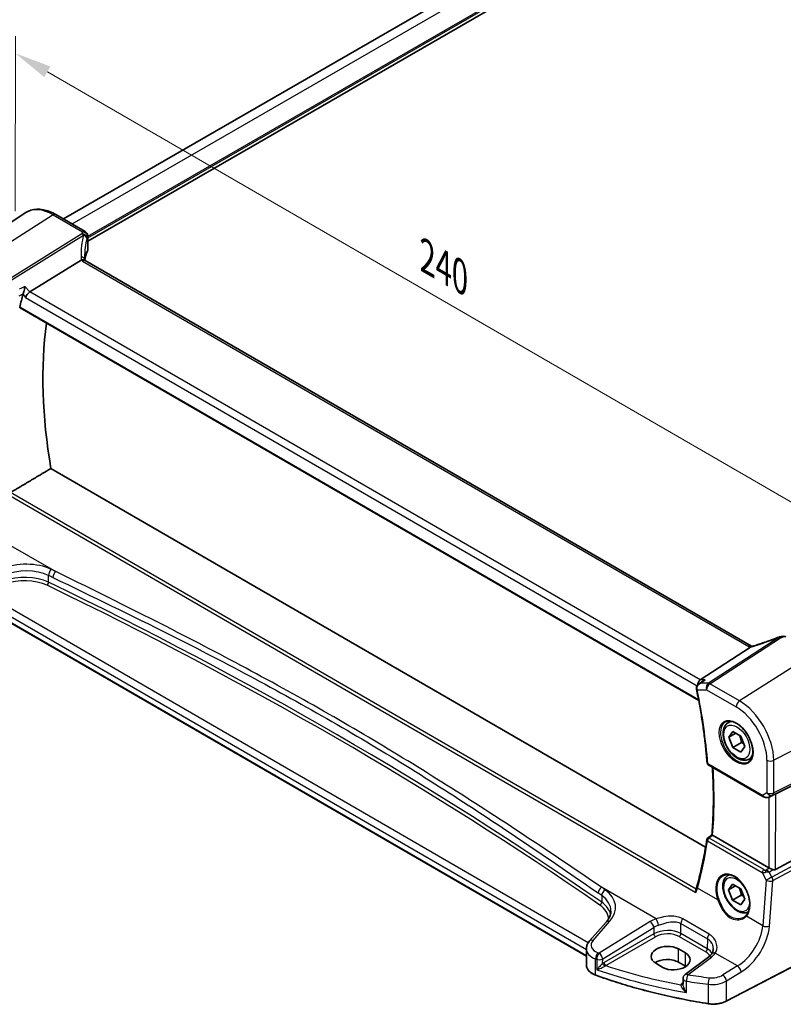
# Model space of a CAD drawing. Units: millimetres. Extents: x 0 to 7469, y 0 to 1405.
# Drawn here: x 91 to 246, y 288 to 488 of the extents above; entities that cross this region are included whole.
import ezdxf

# ---------------------------------------------------------------- set-up
doc = ezdxf.new("R2010")
doc.units = ezdxf.units.MM
for name, color, linetype, lineweight in [('Dimension (ISO)', 7, 'Continuous', 18), ('Visible (ISO)', 7, 'Continuous', 35), ('Visible Narrow (ISO)', 7, 'Continuous', 25)]:
    doc.layers.add(name, color=color, linetype=linetype, lineweight=lineweight)
doc.styles.add('Note Text (TK)', font='txt')
doc.dimstyles.new('Default - Method 1b (TK)', dxfattribs={"dimscale": 3, "dimtxt": 2.5, "dimasz": 2.5, "dimexe": 1, "dimexo": 1.5, "dimgap": 1, "dimtad": 1, "dimtoh": 1, "dimrnd": 1e-08, "dimdsep": 46, "dimtxsty": 'Note Text (TK)', "dimcen": 0.09, "dimdle": 5, "dimclrd": 100, "dimclre": 100, "dimclrt": 7, "dimadec": 1, "dimazin": 1, "dimtfac": 1, "dimtmove": 0, "dimatfit": 3, "dimfxl": 1, "dimtolj": 1, "dimlwd": -1, "dimlwe": -1, "dimarcsym": 0})

# ---------------------------------------------------------------- blocks, each defined once
blk = doc.blocks.new('*D13')
at = {"layer": 'Defpoints', "color": 0}
for p in [(278.95, 610.16), (329.95, 580.63), (82.46, 437.75)]:
    blk.add_point(p, dxfattribs=at)
at = {"layer": 'Dimension (ISO)', "color": 100}
for p, q in [((325.46, 583.23), (275.95, 611.89)), ((37.96, 471.02), (272.45, 606.41)), ((77.97, 440.35), (28.47, 469.01))]:
    blk.add_line(p, q, dxfattribs=at)
for points in [[(271.83, 607.49), (273.08, 605.33), (278.95, 610.16)], [(37.33, 472.1), (38.58, 469.94), (31.46, 467.27)]]:
    blk.add_solid(points, dxfattribs=at)
at = {"layer": 'Dimension (ISO)', "color": 7, "insert": (147.56, 541.3), "char_height": 7.5, "attachment_point": 4, "rotation": 30, "style": 'Note Text (TK)'}
blk.add_mtext('\\A1;{\\Q-29.931;\\W0.816;\\H0.817x;350}', dxfattribs=at)
blk = doc.blocks.new('*D14')
at = {"layer": 'Defpoints', "color": 0}
for p in [(90.23, 443.97), (259.91, 383.05), (259.86, 345.76)]:
    blk.add_point(p, dxfattribs=at)
at = {"layer": 'Dimension (ISO)', "color": 100}
for p, q in [((90.24, 449.17), (90.28, 484.72)), ((96.77, 477.5), (253.42, 386.81)), ((259.87, 350.96), (259.91, 386.52))]:
    blk.add_line(p, q, dxfattribs=at)
for points in [[(97.4, 478.58), (96.14, 476.42), (90.28, 481.26)], [(254.04, 387.89), (252.79, 385.73), (259.91, 383.05)]]:
    blk.add_solid(points, dxfattribs=at)
at = {"layer": 'Dimension (ISO)', "color": 7, "insert": (172.55, 440.63), "char_height": 7.5, "attachment_point": 4, "rotation": 329.9311, "style": 'Note Text (TK)'}
blk.add_mtext('\\A1;{\\Q-30.000;\\W0.817;\\H0.816x; 240}', dxfattribs=at)

msp = doc.modelspace()

# ---------------------------------------------------------------- linework, layer by layer
at = {"layer": 'Visible (ISO)'}
for p, q in [((100.0406, 447.6106), (312.9133, 570.5127)), ((104.974, 443.1105), (318.645, 566.4735)), ((78.0223, 439.3295), (92.3012, 448.8434)), ((104.4763, 445.0425), (98.5205, 448.4906)), ((104.9753, 444.1758), (104.9718, 441.2993)), ((93.2045, 432.7742), (103.6182, 439.261)), ((239.6899, 360.8247), (104.4247, 439.1372)), ((91.243, 429.5196), (229.0167, 349.7547)), ((230.4061, 319.9784), (97.5022, 396.9239)), ((206.202, 297.8651), (82.8048, 369.3066)), ((239.4876, 360.5986), (229.3284, 353.9645)), ((229.0099, 353.1251), (229.8621, 353.7319)), ((234.9724, 345.2492), (235.5533, 345.5846)), ((235.1109, 342.3073), (235.9274, 343.4689)), ((236.5251, 343.1238), (235.1109, 342.3073)), ((235.9274, 340.2029), (235.1109, 342.3073)), ((235.9274, 343.4689), (237.5604, 342.5261)), ((237.5604, 342.5261), (238.3769, 340.4217)), ((237.6951, 341.2235), (235.9274, 340.2029)), ((237.5604, 339.2601), (235.9274, 340.2029)), ((238.3769, 340.4217), (237.5604, 339.2601)), ((239.2224, 337.888), (239.8033, 338.2234)), ((230.9533, 336.7008), (242.0297, 330.288)), ((244.6333, 330.8339), (259.144, 338.031)), ((243.3866, 330.2074), (244.0172, 330.5169)), ((243.2389, 315.8051), (231.8379, 322.4058)), ((244.6147, 315.4192), (259.1263, 323.307)), ((234.9351, 314.2439), (235.2024, 314.3983)), ((235.0735, 311.302), (235.89, 312.4636)), ((236.4877, 312.1185), (235.0735, 311.302)), ((235.89, 312.4636), (237.523, 311.5208)), ((235.89, 309.1976), (235.0735, 311.302)), ((237.6578, 310.2182), (235.89, 309.1976)), ((237.523, 311.5208), (238.3395, 309.4164)), ((237.523, 308.2548), (235.89, 309.1976)), ((238.3395, 309.4164), (237.523, 308.2548)), ((210.2311, 304.7743), (206.8545, 300.9307)), ((257.9763, 300.8435), (234.5993, 288.6928)), ((206.2037, 299.3103), (206.1997, 296.0303)), ((226.2996, 298.5062), (224.8854, 299.3249)), ((220.2888, 296.3934), (221.703, 295.5746)), ((226.2963, 295.8001), (224.8821, 296.6188)), ((231.0448, 297.699), (226.235, 294.1025)), ((225.8338, 293.3028), (225.8324, 292.134))]:
    msp.add_line(p, q, dxfattribs=at)
for centre, radius, start, end in [((103.9753, 444.1771), 1, 359.930963, 59.931059), ((245.6157, 361.7241), 1, 99.340165, 111.462668), ((246.2128, 361.8278), 1, 59.931059, 100.384608), ((231.2038, 337.1335), 0.5, 184.430455, 239.931059), ((231.1524, 321.4593), 0.5, 128.198413, 171.312987), ((226.8338, 293.3016), 1, 126.786986, 179.930963)]:
    msp.add_arc(centre, radius, start, end, dxfattribs=at)
for centre, major_axis, ratio, start_param, end_param in [((124.3314, 438.5943), (19.9972, 0.6028), 0.59793655, 2.87588799, 3.04427345), ((103.9718, 441.2804), (-0.9999, -0.0301), 0.59793655, 2.87588799, 3.12285043), ((125.7942, 435.7911), (-19.5501, 11.3451), 0.78036682, 0.42419397, 0.44807785), ((160.5699, 371.0153), (-50.3718, 87.2466), 0.57735027, 0.51984979, 0.55671333), ((93.0738, 432.0773), (0.6449, 0.7792), 0.43020595, 0.91065384, 2.42909029), ((166.5803, 374.4854), (-50, 86.6025), 0.57735027, 0.64371702, 1.00069964), ((241.0313, 374.2085), (-20.006, -0.9144), 0.59494122, 1.76640746, 1.7961822), ((229.5311, 353.0745), (0.2651, 0.983), 0.68794686, 0.65644974, 1.88437198), ((243.9631, 330.4462), (1.0005, 0.534), 0.03202107, 0.8199219, 1.4587376), ((-12072.0992, 6306.5535), (16127.0629, 1265.772), 0.62599989, 5.52962401, 5.52970419), ((243.9461, 316.2848), (-0.9987, -0.0819), 0.62603745, 0.73406931, 0.80283413), ((243.9465, 316.6673), (0.6637, -1.2505), 0.59743872, 5.65030855, 6.28912425), ((222.5871, 297.8591), (-3.2488, -0.1518), 0.60753018, 3.89857454, 7.04016719), ((224.0013, 297.0404), (3.2488, 0.1518), 0.60753018, 3.89857454, 7.04016719), ((222.584, 295.292), (-3.25, 0.0039), 0.57815243, 3.92768696, 5.58051736), ((223.9982, 294.4733), (-3.25, 0.0039), 0.57815243, 3.89517915, 3.92768696)]:
    msp.add_ellipse(centre, major_axis=major_axis, ratio=ratio, start_param=start_param, end_param=end_param, dxfattribs=at)
for points, knots in [([(98.5205, 448.4906), (98.0931, 448.7381), (97.6606, 448.9478), (96.7927, 449.2837), (96.3571, 449.4099), (95.4912, 449.5694), (95.0606, 449.6027), (94.217, 449.5665), (93.804, 449.4967), (93.0168, 449.2491), (92.643, 449.0711), (92.3012, 448.8434)], [1.570796327, 1.570796327, 1.570796327, 1.570796327, 1.735567306, 1.735567306, 1.900338285, 1.900338285, 2.065109264, 2.065109264, 2.229880244, 2.229880244, 2.394651223, 2.394651223, 2.394651223, 2.394651223]), ([(104.3278, 439.2067), (104.3156, 439.2182), (104.3026, 439.2291), (104.2255, 439.2846), (104.145, 439.3141), (103.9556, 439.3379), (103.8488, 439.3316), (103.7361, 439.3078)], [-0.0846468592, -0.0846468592, -0.0846468592, -0.0846468592, -0.0762234844, -0.0762234844, -0.0382607819, -0.0382607819, 0, 0, 0, 0]), ([(104.4247, 439.1372), (104.4151, 439.1428), (104.4062, 439.1482), (104.3895, 439.1588), (104.3818, 439.164), (104.3677, 439.174), (104.3612, 439.1787), (104.3496, 439.1877), (104.3444, 439.192), (104.3352, 439.1999), (104.3312, 439.2035), (104.3278, 439.2067)], [0, 0, 0, 0, 0.045847633, 0.045847633, 0.091695265, 0.091695265, 0.137542898, 0.137542898, 0.183390531, 0.183390531, 0.229238163, 0.229238163, 0.229238163, 0.229238163]), ([(104.3832, 439.1632), (104.3763, 439.1844), (104.3704, 439.2052), (104.3594, 439.248), (104.3546, 439.2699), (104.347, 439.3121), (104.3442, 439.3323), (104.3401, 439.3709), (104.3389, 439.3893), (104.3385, 439.4067)], [-1.208887054, -1.208887054, -1.208887054, -1.208887054, -1.144165489, -1.144165489, -1.071526185, -1.071526185, -0.998886881, -0.998886881, -0.926247577, -0.926247577, -0.926247577, -0.926247577]), ([(92.2263, 433.9057), (92.2261, 433.904), (92.2259, 433.9023), (92.2089, 433.7672), (92.1861, 433.6215), (92.1309, 433.3272), (92.0988, 433.1771), (92.0307, 432.9004), (91.9958, 432.7728), (91.9287, 432.5594), (91.8978, 432.4718), (91.867, 432.3965)], [-0.00060846, -0.00060846, -0.00060846, -0.00060846, 0, 0, 0.048939808, 0.048939808, 0.095201669, 0.095201669, 0.134797611, 0.134797611, 0.166262515, 0.166262515, 0.166262515, 0.166262515]), ([(91.243, 429.5196), (91.2416, 429.5204), (91.2403, 429.5212), (91.2125, 429.5387), (91.193, 429.5663), (91.1764, 429.6361), (91.1783, 429.6776), (91.188, 429.7203)], [0.0368383646, 0.0368383646, 0.0368383646, 0.0368383646, 0.0377804884, 0.0377804884, 0.0569232534, 0.0569232534, 0.0750573334, 0.0750573334, 0.0750573334, 0.0750573334]), ([(245.2498, 362.6547), (244.9225, 362.526), (244.5934, 362.3993), (243.9324, 362.1503), (243.6005, 362.0278), (242.9348, 361.7876), (242.6009, 361.6698), (241.932, 361.4391), (241.5969, 361.3261), (240.9265, 361.1054), (240.5911, 360.9976), (240.2559, 360.8925)], [0.683616848, 0.683616848, 0.683616848, 0.683616848, 0.732142993, 0.732142993, 0.780669139, 0.780669139, 0.829195285, 0.829195285, 0.877721431, 0.877721431, 0.926247577, 0.926247577, 0.926247577, 0.926247577]), ([(239.8009, 360.77), (239.795, 360.7725), (239.7892, 360.775), (239.7717, 360.7827), (239.7603, 360.788), (239.7384, 360.7986), (239.728, 360.8038), (239.7082, 360.8143), (239.6988, 360.8196), (239.6899, 360.8247)], [-0.147977782, -0.147977782, -0.147977782, -0.147977782, -0.127648657, -0.127648657, -0.085099105, -0.085099105, -0.042549552, -0.042549552, 0, 0, 0, 0]), ([(240.2559, 360.8925), (240.2198, 360.8812), (240.1838, 360.8703), (240.1122, 360.8493), (240.0765, 360.8392), (240.0059, 360.82), (239.9709, 360.8108), (239.9017, 360.7934), (239.8676, 360.7852), (239.8003, 360.7698), (239.7672, 360.7625), (239.7347, 360.7558)], [0.926247577, 0.926247577, 0.926247577, 0.926247577, 0.989257609, 0.989257609, 1.052267641, 1.052267641, 1.115277674, 1.115277674, 1.178287706, 1.178287706, 1.241297739, 1.241297739, 1.241297739, 1.241297739]), ([(229.0099, 353.1251), (228.961, 353.0903), (228.9132, 353.0514), (228.822, 352.9644), (228.7786, 352.9163), (228.6983, 352.8092), (228.6609, 352.7494), (228.5976, 352.6165), (228.5717, 352.5438), (228.5391, 352.3839), (228.533, 352.2968), (228.5411, 352.2087)], [-0.0573885937, -0.0573885937, -0.0573885937, -0.0573885937, -0.0459108749, -0.0459108749, -0.0344331562, -0.0344331562, -0.0229554375, -0.0229554375, -0.0114777187, -0.0114777187, 0, 0, 0, 0]), ([(228.5411, 352.2087), (228.5419, 352.2004), (228.5428, 352.192), (228.5447, 352.1753), (228.5457, 352.167), (228.548, 352.1503), (228.5492, 352.1419), (228.5519, 352.1253), (228.5533, 352.117), (228.5563, 352.1003), (228.5579, 352.092), (228.5596, 352.0838)], [0, 0, 0, 0, 0.00152400709, 0.00152400709, 0.00304801418, 0.00304801418, 0.00457202128, 0.00457202128, 0.00609602837, 0.00609602837, 0.00762003546, 0.00762003546, 0.00762003546, 0.00762003546]), ([(228.5596, 352.0838), (228.7698, 351.0616), (228.9667, 350.0431), (229.3338, 348.0143), (229.5039, 347.0042), (229.8173, 344.9934), (229.9605, 343.9928), (230.2199, 342.0022), (230.3361, 341.0123), (230.5411, 339.0444), (230.6301, 338.0664), (230.7053, 337.0948)], [6.018642808, 6.018642808, 6.018642808, 6.018642808, 6.052596448, 6.052596448, 6.086550087, 6.086550087, 6.120503727, 6.120503727, 6.154457366, 6.154457366, 6.188411006, 6.188411006, 6.188411006, 6.188411006]), ([(230.3079, 353.9625), (230.306, 353.9618), (230.3041, 353.9612), (230.1757, 353.9149), (230.0539, 353.856), (229.9144, 353.768), (229.888, 353.7503), (229.8621, 353.7319)], [-0.1654814628, -0.1654814628, -0.1654814628, -0.1654814628, -0.1648777194, -0.1648777194, -0.124593016, -0.124593016, -0.1149838819, -0.1149838819, -0.1149838819, -0.1149838819]), ([(239.2224, 337.888), (238.9926, 337.7553), (238.7329, 337.6768), (238.1729, 337.6275), (237.8716, 337.6655), (237.2334, 337.8568), (236.8963, 338.0256), (236.2354, 338.4775), (235.9125, 338.765), (235.321, 339.4214), (235.0523, 339.7896), (234.592, 340.5704), (234.4, 340.9826), (234.1103, 341.8162), (234.0128, 342.2373), (233.9273, 343.0534), (233.9398, 343.4484), (234.0893, 344.1643), (234.2236, 344.4885), (234.5737, 344.9578), (234.7594, 345.1262), (234.9724, 345.2492)], [2.35619449, 2.35619449, 2.35619449, 2.35619449, 2.61880307, 2.61880307, 2.90563775, 2.90563775, 3.23346794, 3.23346794, 3.57366566, 3.57366566, 3.91120647, 3.91120647, 4.24701158, 4.24701158, 4.58425727, 4.58425727, 4.9244062, 4.9244062, 5.25437845, 5.25437845, 5.49778714, 5.49778714, 5.49778714, 5.49778714]), ([(234.4599, 345.4423), (234.7157, 345.5757), (235.0165, 345.634), (235.6644, 345.5854), (236.005, 345.4901), (236.6961, 345.1613), (237.0456, 344.9323), (237.7244, 344.3609), (238.0536, 344.0184), (238.6574, 343.2532), (238.9317, 342.8304), (239.3959, 341.9482), (239.5857, 341.4889), (239.8613, 340.5832), (239.9471, 340.1367), (240.0084, 339.3045), (239.9842, 338.9186), (239.8339, 338.2446), (239.7076, 337.9576), (239.4241, 337.5739), (239.2874, 337.4456), (239.1334, 337.3476)], [3.95029569, 3.95029569, 3.95029569, 3.95029569, 4.3006311, 4.3006311, 4.62321795, 4.62321795, 4.93618199, 4.93618199, 5.24958948, 5.24958948, 5.56416154, 5.56416154, 5.87902413, 5.87902413, 6.1931702, 6.1931702, 6.50605526, 6.50605526, 6.82077561, 6.82077561, 7.0424979, 7.0424979, 7.0424979, 7.0424979]), ([(231.6815, 322.5114), (231.7607, 323.4544), (231.8244, 324.4083), (231.9206, 326.3362), (231.9532, 327.3104), (231.9871, 329.2777), (231.9884, 330.2709), (231.9598, 332.2749), (231.93, 333.2858), (231.8561, 334.9406), (231.8216, 335.5795), (231.7811, 336.2215)], [6.192348677, 6.192348677, 6.192348677, 6.192348677, 6.22861922, 6.22861922, 6.264889762, 6.264889762, 6.301160304, 6.301160304, 6.337430847, 6.337430847, 6.360059204, 6.360059204, 6.360059204, 6.360059204]), ([(242.0297, 330.288), (242.066, 330.267), (242.1032, 330.2474), (242.1791, 330.2111), (242.2178, 330.1944), (242.2964, 330.1638), (242.3363, 330.1498), (242.4169, 330.1249), (242.4577, 330.1139), (242.5398, 330.0949), (242.5811, 330.0869), (242.6227, 330.0805)], [4.835491008, 4.835491008, 4.835491008, 4.835491008, 4.982354872, 4.982354872, 5.129218736, 5.129218736, 5.2760826, 5.2760826, 5.422946464, 5.422946464, 5.569810327, 5.569810327, 5.569810327, 5.569810327]), ([(242.6227, 330.0805), (242.6755, 330.0724), (242.7284, 330.0682), (242.834, 330.0666), (242.8865, 330.0693), (242.9907, 330.081), (243.0422, 330.09), (243.1438, 330.114), (243.1938, 330.1289), (243.2919, 330.1641), (243.3399, 330.1845), (243.3866, 330.2074)], [0.786679196, 0.786679196, 0.786679196, 0.786679196, 0.935986137, 0.935986137, 1.085293077, 1.085293077, 1.234600018, 1.234600018, 1.383906958, 1.383906958, 1.533213899, 1.533213899, 1.533213899, 1.533213899]), ([(231.834, 322.4081), (231.7993, 322.4287), (231.7705, 322.4463), (231.7204, 322.4784), (231.7024, 322.491), (231.6847, 322.5055), (231.6814, 322.5094), (231.6815, 322.5114)], [-0.0882527108, -0.0882527108, -0.0882527108, -0.0882527108, -0.0732125218, -0.0732125218, -0.0552356051, -0.0552356051, -0.0422119047, -0.0422119047, -0.0422119047, -0.0422119047]), ([(230.6582, 321.5348), (230.5571, 320.8732), (230.4491, 320.2163), (230.2194, 318.9127), (230.0977, 318.2659), (229.8407, 316.9827), (229.7053, 316.3463), (229.4211, 315.0842), (229.2723, 314.4586), (228.9611, 313.2186), (228.7987, 312.6041), (228.6297, 311.9954)], [-1.483605461, -1.483605461, -1.483605461, -1.483605461, -1.459353938, -1.459353938, -1.435102416, -1.435102416, -1.410850893, -1.410850893, -1.38659937, -1.38659937, -1.362347848, -1.362347848, -1.362347848, -1.362347848]), ([(239.0929, 306.8331), (238.8868, 306.73), (238.6604, 306.6684), (238.1355, 306.6222), (237.8342, 306.6602), (237.196, 306.8515), (236.8589, 307.0203), (236.198, 307.4722), (235.8751, 307.7598), (235.2837, 308.4161), (235.0149, 308.7843), (234.5546, 309.5651), (234.3627, 309.9774), (234.073, 310.8109), (233.9755, 311.232), (233.8899, 312.0482), (233.9024, 312.4432), (234.052, 313.159), (234.1862, 313.4832), (234.5363, 313.9525), (234.7221, 314.121), (234.9351, 314.2439)], [2.39073525, 2.39073525, 2.39073525, 2.39073525, 2.61880307, 2.61880307, 2.90563775, 2.90563775, 3.23346794, 3.23346794, 3.57366566, 3.57366566, 3.91120647, 3.91120647, 4.24701158, 4.24701158, 4.58425727, 4.58425727, 4.9244062, 4.9244062, 5.25437845, 5.25437845, 5.49778714, 5.49778714, 5.49778714, 5.49778714]), ([(234.0139, 314.2238), (234.1536, 314.2966), (234.3025, 314.3501), (234.615, 314.4164), (234.7782, 314.4298), (235.1121, 314.4164), (235.2823, 314.3909), (235.6262, 314.3024), (235.7997, 314.2404), (236.1469, 314.0816), (236.3206, 313.9852), (236.6649, 313.7598), (236.8354, 313.631), (237.1694, 313.3437), (237.3327, 313.1852), (237.6481, 312.8422), (237.8001, 312.6577), (238.0886, 312.267), (238.2251, 312.0609), (238.479, 311.6321), (238.5963, 311.4096), (238.8086, 310.9538), (238.9035, 310.7206), (239.0684, 310.2497), (239.1383, 310.012), (239.2514, 309.5387), (239.2945, 309.3029), (239.3529, 308.8398), (239.3682, 308.6124), (239.371, 308.1719), (239.3584, 307.9589), (239.3063, 307.5525), (239.2667, 307.3591), (239.1618, 306.9966), (239.0964, 306.8275), (238.9702, 306.5739), (238.9162, 306.4807), (238.7994, 306.3071), (238.7366, 306.2267), (238.67, 306.1529)], [-0.75998621, -0.75998621, -0.75998621, -0.75998621, -0.58852642, -0.58852642, -0.41958842, -0.41958842, -0.25631591, -0.25631591, -0.09722571, -0.09722571, 0.0598454, 0.0598454, 0.21625502, 0.21625502, 0.37266395, 0.37266395, 0.52933844, 0.52933844, 0.6863484, 0.6863484, 0.84366858, 0.84366858, 1.00122482, 1.00122482, 1.15891606, 1.15891606, 1.31663171, 1.31663171, 1.47428073, 1.47428073, 1.63185302, 1.63185302, 1.78954479, 1.78954479, 1.94798245, 1.94798245, 2.04973278, 2.04973278, 2.15148311, 2.15148311, 2.15148311, 2.15148311]), ([(244.0398, 315.4245), (243.9398, 315.4667), (243.8292, 315.517), (243.5999, 315.625), (243.4813, 315.683), (243.3481, 315.7488), (243.3181, 315.7638), (243.2891, 315.7782)], [0.4186015433, 0.4186015433, 0.4186015433, 0.4186015433, 0.4530214688, 0.4530214688, 0.4905261815, 0.4905261815, 0.5017410096, 0.5017410096, 0.5017410096, 0.5017410096]), ([(228.4432, 310.7916), (228.4428, 310.7929), (228.4424, 310.7941), (228.4162, 310.8715), (228.3981, 310.9503), (228.3812, 311.1048), (228.3822, 311.1813), (228.4004, 311.2781), (228.4073, 311.304), (228.4161, 311.3283)], [-0.0003990731, -0.0003990731, -0.0003990731, -0.0003990731, 0, 0, 0.0241325491, 0.0241325491, 0.0481654733, 0.0481654733, 0.0574052305, 0.0574052305, 0.0574052305, 0.0574052305]), ([(228.4161, 311.3283), (228.4326, 311.374), (228.4486, 311.4194), (228.4798, 311.5099), (228.4949, 311.5548), (228.5243, 311.6443), (228.5386, 311.6888), (228.5662, 311.7773), (228.5795, 311.8213), (228.6053, 311.9088), (228.6178, 311.9522), (228.6297, 311.9954)], [1.0865181565, 1.0865181565, 1.0865181565, 1.0865181565, 1.1049330689, 1.1049330689, 1.1233479813, 1.1233479813, 1.1417628937, 1.1417628937, 1.1601778061, 1.1601778061, 1.1785927185, 1.1785927185, 1.1785927185, 1.1785927185]), ([(210.2311, 304.7743), (210.3628, 304.9242), (210.4806, 305.0757), (210.6883, 305.379), (210.7781, 305.5308), (210.9303, 305.8326), (210.9928, 305.9826), (211.0916, 306.2791), (211.1281, 306.4257), (211.1764, 306.7154), (211.1883, 306.8585), (211.1885, 307.0003)], [-1.308996939, -1.308996939, -1.308996939, -1.308996939, -1.204416412, -1.204416412, -1.099835885, -1.099835885, -0.995255359, -0.995255359, -0.890674832, -0.890674832, -0.786094305, -0.786094305, -0.786094305, -0.786094305]), ([(238.67, 306.1529), (238.647, 306.1275), (238.6232, 306.1026), (238.5741, 306.0541), (238.5488, 306.0304), (238.4966, 305.9841), (238.4697, 305.9616), (238.4146, 305.9178), (238.3863, 305.8966), (238.3283, 305.8554), (238.2987, 305.8354), (238.2684, 305.8161)], [0, 0, 0, 0, 0.0174017266, 0.0174017266, 0.0348034532, 0.0348034532, 0.0522051798, 0.0522051798, 0.0696069064, 0.0696069064, 0.087008633, 0.087008633, 0.087008633, 0.087008633]), ([(206.2037, 299.3103), (206.2038, 299.4315), (206.2141, 299.5525), (206.2538, 299.7902), (206.2831, 299.9069), (206.3586, 300.1334), (206.4048, 300.2432), (206.5113, 300.4544), (206.5717, 300.5558), (206.7046, 300.7499), (206.777, 300.8425), (206.8545, 300.9307)], [0.786094305, 0.786094305, 0.786094305, 0.786094305, 0.890674832, 0.890674832, 0.995255359, 0.995255359, 1.099835885, 1.099835885, 1.204416412, 1.204416412, 1.308996939, 1.308996939, 1.308996939, 1.308996939]), ([(231.6308, 298.274), (231.6029, 298.236), (231.5727, 298.1977), (231.508, 298.1208), (231.4734, 298.0821), (231.3997, 298.0048), (231.3605, 297.9661), (231.2778, 297.889), (231.2343, 297.8506), (231.1428, 297.7743), (231.0948, 297.7364), (231.0448, 297.699)], [1.232531113, 1.232531113, 1.232531113, 1.232531113, 1.28971218, 1.28971218, 1.346893248, 1.346893248, 1.404074315, 1.404074315, 1.461255382, 1.461255382, 1.518436449, 1.518436449, 1.518436449, 1.518436449]), ([(231.9284, 299.2403), (231.9283, 299.1661), (231.9239, 299.093), (231.9069, 298.9499), (231.8943, 298.8801), (231.8613, 298.7449), (231.8409, 298.6795), (231.7928, 298.5541), (231.7652, 298.4941), (231.7031, 298.3798), (231.6686, 298.3254), (231.6308, 298.274)], [0.399085658, 0.399085658, 0.399085658, 0.399085658, 0.44441071, 0.44441071, 0.489735761, 0.489735761, 0.535060812, 0.535060812, 0.580385864, 0.580385864, 0.625710915, 0.625710915, 0.625710915, 0.625710915]), ([(206.1997, 296.0303), (206.1995, 295.8587), (206.2297, 295.6872), (206.3468, 295.356), (206.4336, 295.1962), (206.6564, 294.8947), (206.7924, 294.753), (207.1065, 294.491), (207.2846, 294.3708), (207.6756, 294.1548), (207.8885, 294.0591), (208.1149, 293.977)], [3.92629468, 3.92629468, 3.92629468, 3.92629468, 4.12870767, 4.12870767, 4.33112067, 4.33112067, 4.53353367, 4.53353367, 4.73594666, 4.73594666, 4.93835966, 4.93835966, 4.93835966, 4.93835966]), ([(230.9376, 288.188), (229.3295, 288.4417), (227.7341, 288.7228), (224.5745, 289.3387), (223.0103, 289.6736), (219.9184, 290.3959), (218.3908, 290.7834), (215.3773, 291.6097), (213.8914, 292.0484), (210.9667, 292.9758), (209.5278, 293.4644), (208.1149, 293.977)], [1.050493479, 1.050493479, 1.050493479, 1.050493479, 1.109359913, 1.109359913, 1.168226346, 1.168226346, 1.227092779, 1.227092779, 1.285959213, 1.285959213, 1.344825646, 1.344825646, 1.344825646, 1.344825646]), ([(230.9376, 288.188), (231.1896, 288.1483), (231.448, 288.1232), (231.9681, 288.103), (232.2297, 288.108), (232.7464, 288.1479), (233.0015, 288.1828), (233.4956, 288.2815), (233.7346, 288.3452), (234.1876, 288.4995), (234.4017, 288.5901), (234.5993, 288.6928)], [5.232691828, 5.232691828, 5.232691828, 5.232691828, 5.432318548, 5.432318548, 5.631945269, 5.631945269, 5.831571989, 5.831571989, 6.031198709, 6.031198709, 6.23082543, 6.23082543, 6.23082543, 6.23082543])]:
    msp.add_open_spline(points, degree=3, knots=knots, dxfattribs=at)
for points, degree in [([(103.7361, 439.3078), (103.6928, 439.2987), (103.6534, 439.283), (103.6182, 439.261)], 3), ([(91.867, 432.3965), (91.8517, 432.3592), (91.8395, 432.3233), (91.8303, 432.2895)], 3), ([(97.5022, 396.9239), (93.4416, 394.5053), (89.3518, 392.0669)], 2), ([(239.4876, 360.5986), (239.5219, 360.621), (239.5506, 360.643), (239.5731, 360.6643)], 3), ([(239.7347, 360.7558), (239.6798, 360.7444), (239.6251, 360.7134), (239.5731, 360.6643)], 3), ([(244.0172, 330.5169), (244.031, 330.5237), (244.0446, 330.5306), (244.058, 330.5377)], 3), ([(231.834, 322.4081), (231.8353, 322.4073), (231.8366, 322.4066), (231.8379, 322.4058)], 3)]:
    msp.add_open_spline(points, degree=degree, dxfattribs=at)
for points, weights in [([(237.2569, 342.7013), (237.572, 342.0716), (237.6951, 341.2235)], [1.06693608051, 1.10573231101, 1]), ([(237.6951, 341.2235), (237.9292, 341.1489), (238.1251, 341.0706)], [1, 1.0307196426, 1.04923898582]), ([(237.2195, 311.696), (237.5346, 311.0664), (237.6578, 310.2182)], [1.06693608051, 1.10573231101, 1]), ([(237.6578, 310.2182), (237.8919, 310.1436), (238.0877, 310.0653)], [1, 1.0307196426, 1.04923898582])]:
    msp.add_rational_spline(points, weights, degree=2, dxfattribs=at)
at = {"layer": 'Visible Narrow (ISO)'}
for p, q in [((101.8014, 446.5911), (314.7306, 569.5258)), ((104.9748, 443.7632), (318.6223, 567.1127)), ((104.9752, 444.0901), (318.4782, 567.3561)), ((97.9834, 448.4187), (83.1331, 438.9475)), ((97.9834, 448.4187), (103.9392, 444.9705)), ((103.7975, 444.6031), (89.1374, 435.4712)), ((89.4531, 435.2024), (104.1132, 444.3342)), ((104.9448, 444.0346), (104.9413, 441.1524)), ((103.8876, 439.0653), (239.1528, 360.7527)), ((91.8303, 432.2895), (92.3667, 431.669)), ((93.2045, 432.7742), (92.2263, 433.9057)), ((229.3284, 353.9645), (93.2045, 432.7742)), ((92.3667, 431.669), (228.6681, 352.7566)), ((228.9812, 349.9442), (91.188, 429.7203)), ((88.693, 391.7008), (228.4432, 310.7916)), ((228.4599, 311.4523), (89.2809, 392.0309)), ((87.4088, 382.3884), (98.4727, 375.9829)), ((97.009, 373.8027), (97.0106, 375.1851)), ((82.7651, 370.6612), (206.2036, 299.1958)), ((206.5817, 300.567), (83.7055, 371.7069)), ((206.202, 297.9326), (82.7636, 369.398)), ((245.2638, 362.6143), (230.962, 353.275)), ((231.2779, 353.1782), (245.5797, 362.5175)), ((252.1326, 359.1731), (237.2822, 349.7019)), ((230.3079, 353.9625), (229.3284, 353.9645)), ((230.962, 353.275), (229.3468, 353.2782)), ((237.2822, 349.7019), (231.2779, 353.1782)), ((228.6958, 351.9803), (230.6068, 351.9765)), ((230.6068, 351.9765), (236.6111, 348.5002)), ((259.861, 345.7623), (244.2335, 337.6396)), ((244.018, 330.568), (259.645, 338.3187)), ((259.8525, 338.7751), (244.2255, 331.0244)), ((241.9267, 330.5166), (230.8503, 336.9293)), ((242.8573, 337.6616), (242.8493, 331.0463)), ((244.2255, 331.0244), (244.2335, 337.6396)), ((242.8493, 331.0463), (241.9267, 330.5166)), ((243.2562, 330.1514), (243.2389, 315.8051)), ((243.4198, 330.2245), (244.018, 330.568)), ((244.058, 330.5377), (243.4198, 330.2245)), ((244.6147, 315.4192), (244.6333, 330.8339)), ((259.6259, 322.4401), (243.8774, 313.88)), ((230.8003, 321.2915), (241.905, 314.8624)), ((242.2269, 315.4188), (231.1221, 321.8479)), ((244.0835, 313.1841), (259.832, 321.7442)), ((241.905, 314.8624), (242.7101, 313.2787)), ((242.6013, 315.2999), (243.2891, 315.7782)), ((243.3397, 314.9377), (244.0398, 315.4245)), ((243.8774, 313.88), (243.3397, 314.9377)), ((242.7101, 313.2787), (241.991, 304.0333)), ((243.3645, 303.9387), (244.0835, 313.1841)), ((220.3418, 305.4261), (209.2779, 311.8316)), ((209.313, 310.167), (209.3113, 308.7846)), ((232.8775, 309.3096), (228.7594, 311.6938)), ((207.5451, 301.0479), (210.9217, 304.8916)), ((219.158, 304.8689), (208.778, 298.4788)), ((225.3913, 302.4309), (225.3938, 304.499)), ((225.3938, 304.499), (230.7575, 301.3937)), ((231.1259, 302.3216), (225.7622, 305.4269)), ((241.991, 304.0333), (238.6775, 305.9517)), ((209.5077, 297.2713), (219.8877, 303.6615)), ((219.8862, 302.3768), (209.7812, 296.5443)), ((219.8877, 303.6615), (219.8862, 302.3768)), ((230.755, 299.3256), (225.3913, 302.4309)), ((210.1337, 295.9325), (220.2388, 301.765)), ((225.0558, 301.83), (230.4194, 298.7247)), ((230.7575, 301.3937), (230.755, 299.3256)), ((258.0179, 300.9349), (234.6409, 288.7843)), ((224.8821, 296.6188), (224.8854, 299.3249)), ((226.2963, 295.8001), (226.2996, 298.5062)), ((236.8771, 295.8529), (232.3758, 298.4589)), ((208.0769, 294.0671), (208.0808, 297.2897)), ((208.3106, 297.2109), (208.3081, 295.1033)), ((209.5066, 296.3509), (209.5077, 297.2713)), ((226.7732, 294.0789), (231.583, 297.6754)), ((236.8771, 295.8529), (233.916, 294.03)), ((234.6458, 292.8226), (237.6069, 294.6455)), ((225.8328, 292.4753), (225.7358, 292.4069)), ((226.5173, 290.4515), (226.52, 292.7529)), ((230.9211, 292.1377), (230.9164, 288.274)), ((234.6409, 288.7843), (234.6458, 292.8226))]:
    msp.add_line(p, q, dxfattribs=at)
for centre, major_axis, ratio, start_param, end_param in [((97.9727, 439.4884), (-5.4724, 9.4785), 0.57735027, 5.49639679, 6.32025169), ((98.0194, 447.6252), (0.501, 0.8654), 0.57654699, 0, 0.83845225), ((124.6061, 434.9992), (-18.0781, 14.2277), 0.75014528, 0.31448649, 0.55711722), ((124.2991, 442.4379), (20.9923, 0.9809), 0.60753018, 2.86551779, 2.89473976), ((103.8335, 443.8096), (0.9406, -0.3396), 0.77035182, 0.28008252, 1.87899069), ((103.8335, 443.8096), (0.5287, -0.8488), 0.53913658, 1.87277035, 2.33577093), ((103.9753, 444.1771), (0.501, 0.8654), 0.57654699, 0, 0.83845225), ((103.9753, 444.1771), (0.925, -0.3799), 0.76437567, 0.31451227, 1.91211807), ((103.8335, 443.8096), (0.967, -0.2548), 0.58402131, 0.21888277, 1.43358509), ((103.9753, 444.1771), (1, -0.0012), 0.57815243, 6.03622287, 6.28318531), ((124.3264, 434.4746), (-16.8791, 14.3485), 0.74685614, 0.34682909, 0.56456956), ((124.3351, 441.6444), (-19.9918, -0.9849), 0.60894785, 6.00549753, 6.03471951), ((105.3019, 439.9673), (1.9993, 0.0934), 0.60753018, 3.68327925, 3.89857454), ((103.3388, 439.3804), (0.9997, 0.0262), 0.5408638, 0, 1.27308096), ((105.6173, 439.4378), (-1.7217, 1.355), 0.75014528, 0.55711722, 0.87886035), ((103.9237, 438.2718), (0.501, 0.8654), 0.57654699, 0, 0.83845225), ((91.802, 371.7856), (-8.9887, -0.7368), 0.62603745, 3.96213501, 5.1846589), ((91.8627, 371.0084), (7.9866, 0.747), 0.63158243, 0.81280133, 2.03532522), ((97.654, 375.6271), (0.4317, 0.902), 0.52888312, 0.82998839, 2.31384515), ((-494.7079, -95.9753), (-919.3105, -75.3503), 0.62603745, 3.96088648, 3.96213501), ((91.8614, 369.9465), (-7.9975, -0.3485), 0.60575061, 3.9870419, 5.20956579), ((91.8794, 369.5498), (7.4972, 0.3503), 0.60753018, 0.84345494, 2.06597882), ((-494.6473, -96.7525), (918.3087, 75.3595), 0.62608619, 0.81922773, 0.82047626), ((98.5333, 375.2057), (0.4327, 0.9015), 0.52960051, 0.83056539, 2.31441278), ((96.6873, 373.5816), (-0.2171, -0.4504), 0.52714114, 0.79659917, 2.31523143), ((-494.5992, -72.2193), (918.6274, 42.9231), 0.60753018, 0.67050883, 0.84345494), ((-494.6172, -71.8226), (-919.1276, -42.9211), 0.60751473, 3.81211894, 3.98506505), ((240.7049, 367.7831), (20.8977, 7.4094), 0.29038188, 4.58590608, 4.82853681), ((245.6157, 361.7241), (-0.3659, 0.9307), 0.00615734, 0, 0.29333036), ((245.6157, 361.7241), (-0.5468, 0.8373), 0.55338179, 5.46567278, 5.92867336), ((245.6157, 361.7241), (-0.1623, 0.9867), 0.15166218, 5.62119657, 6.28318531), ((241.0295, 374.8561), (20.9923, 0.9809), 0.60753018, 4.90240931, 4.93163128), ((246.2128, 361.8278), (-0.1803, 0.9836), 0.17436305, 5.61822454, 6.28318531), ((239.1889, 359.9593), (0.501, 0.8654), 0.57654699, 0, 0.83845225), ((240.5671, 361.6547), (1.9993, 0.0934), 0.60753018, 3.89857454, 4.11386982), ((240.2509, 361.4909), (1.9903, 0.7057), 0.29038188, 4.26416295, 4.58590608), ((240.5551, 359.9383), (-0.2992, 0.9542), 0.23362401, 0, 0.30193208), ((229.039, 352.2547), (-0.4979, -0.046), 0.30864477, 0, 0.69558393), ((229.0494, 352.1845), (-0.4898, -0.1007), 0.40729137, 0, 0.68433721), ((231.3139, 352.3847), (-0.002, -1), 0.77423693, 3.61603988, 5.13447633), ((231.3139, 352.3847), (0.501, 0.8654), 0.57654699, 0.83845225, 2.3568887), ((231.3139, 352.3847), (-0.5468, 0.8373), 0.55338179, 5.46567278, 5.92867336), ((159.5092, 370.4029), (-50.6665, 87.757), 0.57735027, 4.02037477, 4.19014297), ((237.3183, 348.9085), (-0.501, -0.8654), 0.57654699, 3.9800449, 5.49848135), ((236.6025, 341.2828), (4.4228, -7.6606), 0.57735027, 0.78400781, 2.35480414), ((237.2725, 341.6697), (-4.9221, 8.5254), 0.57735027, 3.92560047, 5.49639679), ((236.7389, 341.3616), (2.3374, -4.0485), 0.57735027, 3.11689743, 6.30788053), ((237.0974, 341.5686), (-2.125, 3.6806), 0.57735027, 5.81049268, 6.28318531), ((237.0974, 341.5686), (2.125, -3.6806), 0.57735027, 0, 0.47269263), ((231.2038, 337.1335), (-0.4985, -0.0386), 0.52099777, 0, 0.74286958), ((231.2038, 337.1335), (-0.2505, -0.4327), 0.57654699, 5.49848135, 6.28318531), ((160.5699, 371.0153), (-50.6009, 87.6433), 0.57735027, 3.83655162, 4.00354765), ((243.5644, 338.0698), (-1, 0.0012), 0.57815243, 0.78609431, 2.30453075), ((242.2802, 330.7207), (-0.2505, -0.4327), 0.57654699, 5.49848135, 6.28318531), ((242.6028, 330.9071), (-0.9466, 0.5269), 0.66568743, 1.19177641, 1.92609573), ((242.9582, 331.1111), (-0.9796, -0.4677), 0.92071059, 0.81852932, 1.60264645), ((242.6984, 330.5748), (-0.0757, -0.4942), 0.12578294, 5.83733657, 6.28318531), ((243.5564, 331.4546), (-1, 0.0012), 0.57815243, 0.78609431, 2.30453075), ((243.5564, 331.4546), (0.4979, -0.8672), 0.81649579, 4.71435523, 6.23279168), ((242.9582, 331.1111), (-0.1042, -0.9988), 0.98497088, 0.55338426, 0.59096669), ((243.5564, 331.4546), (0.4443, -0.8959), 0.55878695, 0.03507547, 0.81933844), ((160.02, 370.1014), (43.2895, -91.7841), 0.62531061, 0.62747946, 0.74873707), ((231.1524, 321.4593), (-0.4943, 0.0755), 0.57366636, 0, 0.86903326), ((231.1524, 321.4593), (0.2505, 0.4327), 0.57654699, 0.87335883, 2.26962224), ((231.1524, 321.4593), (-0.3092, 0.3929), 0.56867792, 5.41776342, 6.28318531), ((235.9466, 309.9225), (-2.097, 4.4458), 0.62531217, 3.39680582, 7.69977205), ((237.0601, 310.5633), (-2.125, 3.6806), 0.57735027, 6.13329342, 6.28318531), ((242.2572, 315.0301), (-0.2505, -0.4327), 0.57654699, 4.01495149, 5.41121489), ((242.5532, 315.3085), (1.003, 0.2215), 0.40888544, 3.92311606, 4.59586821), ((242.5228, 315.6971), (-0.5678, 0.1784), 0.63155408, 1.22993433, 1.90268647), ((242.6317, 314.9113), (-0.045, -0.498), 0.20376137, 3.83569033, 4.80301964), ((242.8767, 314.672), (1.0656, 0.1014), 0.23137018, 1.09941926, 1.88353639), ((242.8767, 314.672), (-0.9427, 0.5367), 0.4379166, 4.45999673, 5.24411386), ((236.7065, 310.3592), (1.875, -3.2476), 0.57735027, 1.59932989, 7.03663897), ((243.4144, 313.6142), (-0.8914, -0.4531), 0.03198054, 4.15007885, 5.60694812), ((243.4144, 313.6142), (0.997, -0.0775), 0.52826094, 3.96981136, 5.48844723), ((243.4144, 313.6142), (-0.4776, 0.8786), 0.53372616, 3.94046557, 4.72472854), ((209.3386, 311.0543), (0.5715, 0.8206), 0.61927656, 0.92334349, 2.40719088), ((-494.6473, -96.7525), (918.3087, 75.3595), 0.62608619, 0.64753015, 0.64877868), ((-494.7079, -95.9753), (-919.3105, -75.3503), 0.62603745, 3.78918891, 3.79043744), ((210.0785, 310.5383), (0.5725, 0.8199), 0.61986958, 0.92413274, 2.4079895), ((203.1879, 306.556), (7.9866, 0.747), 0.63158243, 6.22341928, 6.92304053), ((203.1273, 307.3332), (-8.9887, -0.7368), 0.62603745, 2.56666502, 3.78918891), ((229.1115, 311.8616), (-0.4818, 0.1338), 0.63321291, 0, 0.94111953), ((208.9286, 308.5989), (-0.2852, -0.4107), 0.62163258, 0.88774969, 2.40638196), ((203.2047, 305.0974), (7.4972, 0.3503), 0.60753018, 6.27514985, 6.95369414), ((203.1867, 305.4941), (-7.9975, -0.3485), 0.60575061, 3.25201697, 3.8140958), ((233.0183, 309.3767), (0.1883, 0.0674), 0.1245294, 3.82372553, 5.3116904), ((238.8184, 306.0188), (-0.1484, 0.1341), 0.75542711, 0, 1.26860857), ((210.9824, 304.1143), (-0.7513, 0.66), 0.65570343, 5.30501167, 6.28318531), ((222.5036, 302.6993), (-4.9937, -0.4093), 0.62603745, 5.10819307, 5.39409841), ((219.2186, 304.0917), (-0.5242, 0.8516), 0.49399062, 3.91272473, 5.47895967), ((222.5642, 301.9221), (3.9913, 0.4206), 0.63701047, 1.95082549, 2.23673082), ((220.4025, 304.6488), (-0.3313, 0.9435), 0.30455424, 4.02381106, 5.56568062), ((226.1009, 304.9073), (0.501, 0.8654), 0.57654699, 1.28695741, 2.3568887), ((236.3948, 301.6981), (-4.1107, -6.2816), 0.60969338, 0.90670764, 2.30297104), ((242.6954, 304.3689), (0.997, -0.0775), 0.52826094, 3.96981136, 5.48844723), ((222.5627, 300.6482), (-3.9989, -0.1617), 0.60396285, 3.90253906, 5.42097551), ((220.2208, 302.1617), (-0.2499, 0.433), 0.51542133, 0.78544296, 2.35350023), ((222.5807, 300.2515), (3.4987, 0.1635), 0.60753018, 0.75698188, 2.27541833), ((225.0378, 302.2268), (0.2505, 0.4327), 0.57654699, 3.9800449, 5.49848135), ((231.4646, 301.8019), (0.501, 0.8654), 0.57654699, 1.28695741, 2.3568887), ((237.0639, 301.2679), (4.6094, 7.149), 0.60592489, 4.04397812, 5.44024152), ((210.1432, 300.234), (-2.9962, -0.2456), 0.62603745, 5.70825767, 7.24322529), ((207.6057, 300.2707), (-0.7513, 0.66), 0.65570343, 5.30501167, 6.28318531), ((210.2039, 299.4568), (3.9975, 0.2385), 0.6146205, 3.10419014, 4.11625512), ((208.6115, 297.7793), (0.3252, 0.9456), 0.44378045, 0.77380007, 2.25955394), ((208.8386, 297.7015), (-0.3229, -0.9464), 0.44172871, 3.91428993, 5.40010668), ((253.1368, 345.5262), (-83.8947, -6.8763), 0.62603745, 0.96003999, 0.96322652), ((208.8386, 297.7015), (-0.5242, 0.8516), 0.49399062, 3.91272473, 5.47895967), ((230.4014, 299.1215), (0.2505, 0.4327), 0.57654699, 3.9800449, 5.49848135), ((227.9444, 297.1462), (3.4987, 0.1635), 0.60753018, 0.28012028, 0.75698188), ((227.9264, 297.5429), (-3.9989, -0.1617), 0.60396285, 3.44082622, 3.90253906), ((227.8672, 299.594), (-4.9937, -0.4093), 0.62603745, 2.35722551, 2.64313085), ((232.4365, 297.6817), (-0.8057, 0.5923), 0.68591318, 5.24666458, 6.28318531), ((210.1997, 296.0254), (-4, 0.0048), 0.57815243, 0, 1.01206499), ((253.1975, 344.749), (84.8965, 6.8673), 0.62550977, 4.10234629, 4.10553282), ((208.8386, 297.7015), (1, -0.0012), 0.57815243, 4.15684417, 5.44612341), ((209.8412, 296.1359), (-0.3209, 0.3835), 0.36436091, 0.70851098, 2.20675641), ((210.1157, 296.3292), (-0.2499, 0.433), 0.51542133, 0.78544296, 2.35350023), ((231.6436, 296.8982), (-0.5988, 0.8009), 0.55410988, 5.43159438, 6.28318531), ((208.1831, 294.165), (-0.0682, -0.188), 0.43253273, 5.40850033, 6.28318531), ((253.1865, 335.6825), (-84.9999, 0.1024), 0.57815243, 1.01206499, 1.30639715), ((253.1921, 340.2998), (84.9697, 3.9196), 0.60719583, 4.128109, 4.36518268), ((253.1561, 341.0932), (83.9692, 3.9235), 0.60753018, 4.14632076, 4.34738058), ((226.8338, 293.3016), (-0.5988, 0.8009), 0.55410988, 5.43159438, 6.28318531), ((226.8338, 293.3016), (0.1561, 0.9877), 0.27800224, 0.71018261, 2.20304656), ((253.1368, 345.5262), (-83.8947, -6.8763), 0.62603745, 1.2003002, 1.25437215), ((231.9086, 295.3318), (-2.9962, -0.2456), 0.62603745, 1.25437215, 2.25250576), ((233.9767, 293.2528), (0.5242, -0.8516), 0.49399062, 0.77113208, 2.33736701), ((236.9377, 295.0756), (0.5242, -0.8516), 0.49399062, 0.77113208, 2.33736701), ((226.8505, 291.829), (1.4994, 0.0701), 0.60753018, 2.38013809, 2.83226722), ((225.3913, 292.4363), (0.4529, -0.2119), 0.75678369, 5.09015414, 6.21656142), ((225.7178, 292.8036), (0.2881, -0.4086), 0.57568713, 5.44555703, 5.71113386), ((226.8338, 293.3016), (-1, 0.0012), 0.57815243, 0, 1.2523252), ((253.1975, 344.749), (84.8965, 6.8673), 0.62550977, 4.3426065, 4.39667846), ((231.1831, 292.6955), (-0.1201, -0.9928), 0.23814738, 3.84238563, 5.33748739), ((231.9693, 294.5545), (3.9975, 0.2385), 0.6146205, 4.41058729, 5.40872089), ((230.9688, 288.3856), (-0.0312, -0.1976), 0.21322615, 5.34563093, 6.28318531), ((231.9644, 290.505), (-4, 0.0048), 0.57815243, 1.30639715, 2.30453075), ((234.5071, 288.8703), (0.0922, -0.1775), 0.54638489, 0, 0.80888848)]:
    msp.add_ellipse(centre, major_axis=major_axis, ratio=ratio, start_param=start_param, end_param=end_param, dxfattribs=at)
for centre, major_axis in [((236.6025, 341.2828), (-2.4374, 4.2216)), ((236.7439, 341.3645), (1.875, -3.2476))]:
    msp.add_ellipse(centre, major_axis=major_axis, ratio=0.57735027, dxfattribs=at)
for points, knots in [([(91.0556, 431.9988), (91.136, 432.0382), (91.2164, 432.0776), (91.2968, 432.117), (91.484, 432.2088), (91.6712, 432.3005), (91.8584, 432.3923)], [0.269970876, 0.269970876, 0.269970876, 0.269970876, 0.301302559, 0.301302559, 0.301302559, 0.374233178, 0.374233178, 0.374233178, 0.374233178]), ([(97.889, 374.764), (105.9436, 370.8979), (113.8807, 367.0532), (133.2648, 357.309), (144.5684, 351.2933), (166.3461, 338.685), (176.832, 332.1121), (194.3612, 320.5127), (201.5413, 315.58), (208.5738, 310.6824)], [-15.69076487, -15.69076487, -15.69076487, -15.69076487, -12.52747027, -12.52747027, -7.84538243, -7.84538243, -3.27795904, -3.27795904, 0, 0, 0, 0]), ([(209.2779, 311.8316), (202.1603, 316.682), (194.9112, 321.5639), (177.255, 333.0672), (166.7262, 339.6062), (144.9248, 352.2282), (133.642, 358.2937), (114.3475, 368.1589), (106.4614, 372.0619), (98.4727, 375.9829)], [0, 0, 0, 0, 3.27795904, 3.27795904, 7.84538243, 7.84538243, 12.52747027, 12.52747027, 15.69076487, 15.69076487, 15.69076487, 15.69076487]), ([(228.6659, 352.1209), (228.6547, 352.1941), (228.6527, 352.269), (228.6688, 352.4576), (228.6991, 352.5679), (228.8002, 352.7997), (228.8797, 352.9138), (229.0815, 353.1248), (229.2095, 353.2146), (229.3468, 353.2782)], [0, 0, 0, 0, 0.0115873807, 0.0115873807, 0.0301271899, 0.0301271899, 0.0542289417, 0.0542289417, 0.0827876629, 0.0827876629, 0.0827876629, 0.0827876629]), ([(228.6958, 351.9803), (228.6896, 352.0031), (228.6839, 352.0262), (228.6739, 352.0731), (228.6696, 352.0969), (228.6659, 352.1209)], [-0.00762003546, -0.00762003546, -0.00762003546, -0.00762003546, -0.00381001773, -0.00381001773, 0, 0, 0, 0]), ([(231.1221, 321.8479), (231.1959, 321.906), (231.2697, 321.9641), (231.3435, 322.0222), (231.507, 322.1508), (231.6705, 322.2795), (231.8339, 322.4081)], [0.214694476, 0.214694476, 0.214694476, 0.214694476, 0.248945063, 0.248945063, 0.248945063, 0.324818473, 0.324818473, 0.324818473, 0.324818473]), ([(233.1315, 309.3954), (232.9945, 309.781), (232.8916, 310.1734), (232.6832, 311.4015), (232.723, 312.2102), (233.1433, 313.4718), (233.5037, 313.9407), (233.9845, 314.2082), (233.9991, 314.2161), (234.0139, 314.2238)], [-2.15148311, -2.15148311, -2.15148311, -2.15148311, -1.88936828, -1.88936828, -1.31718329, -1.31718329, -0.77687179, -0.77687179, -0.75998621, -0.75998621, -0.75998621, -0.75998621]), ([(232.8775, 309.3096), (232.9874, 309.0099), (233.1069, 308.709), (233.5262, 307.7637), (233.8699, 307.1454), (234.6839, 306.1417), (235.1529, 305.752), (236.148, 305.2875), (236.6672, 305.2013), (237.5249, 305.2798), (237.8771, 305.3897), (238.3671, 305.6688), (238.5358, 305.8004), (238.6775, 305.9517)], [-0.979339656, -0.979339656, -0.979339656, -0.979339656, -0.88114955, -0.88114955, -0.66392257, -0.66392257, -0.454200334, -0.454200334, -0.252333519, -0.252333519, -0.097051353, -0.097051353, 0, 0, 0, 0]), ([(238.2684, 305.8161), (238.2499, 305.8044), (238.2312, 305.7929), (237.9198, 305.6075), (237.578, 305.4933), (236.7471, 305.4019), (236.2452, 305.4786), (235.2887, 305.9211), (234.8407, 306.2983), (234.0681, 307.2763), (233.7443, 307.881), (233.3487, 308.8068), (233.2358, 309.1017), (233.1315, 309.3954)], [0.087008633, 0.087008633, 0.087008633, 0.087008633, 0.097051353, 0.097051353, 0.252333519, 0.252333519, 0.454200334, 0.454200334, 0.66392257, 0.66392257, 0.88114955, 0.88114955, 0.979339656, 0.979339656, 0.979339656, 0.979339656]), ([(225.7622, 305.4269), (225.058, 305.8346), (224.172, 305.9952), (222.6532, 305.9537), (222.0284, 305.8595), (221.052, 305.638), (220.6858, 305.5361), (220.3418, 305.4261)], [0, 0, 0, 0, 0.298765216, 0.298765216, 0.499965204, 0.499965204, 0.625715197, 0.625715197, 0.625715197, 0.625715197]), ([(220.8349, 304.1272), (221.1362, 304.2386), (221.4541, 304.3491), (222.2947, 304.6084), (222.8258, 304.7408), (224.1012, 304.8981), (224.8305, 304.8252), (225.3938, 304.499)], [-0.625715197, -0.625715197, -0.625715197, -0.625715197, -0.499965204, -0.499965204, -0.298765216, -0.298765216, 0, 0, 0, 0]), ([(232.3758, 298.4589), (232.668, 298.9006), (232.7743, 299.4663), (232.6471, 300.3916), (232.5309, 300.7457), (232.1828, 301.3817), (231.9607, 301.6668), (231.5195, 302.0654), (231.3306, 302.2031), (231.1259, 302.3216)], [-0.625710915, -0.625710915, -0.625710915, -0.625710915, -0.37724829, -0.37724829, -0.225772717, -0.225772717, -0.08683566, -0.08683566, 0, 0, 0, 0]), ([(230.7575, 301.3937), (230.9212, 301.2989), (231.0707, 301.1844), (231.415, 300.844), (231.5832, 300.5924), (231.8343, 300.0219), (231.9086, 299.6993), (231.9273, 299.3325), (231.9284, 299.2863), (231.9284, 299.2403)], [0, 0, 0, 0, 0.08683566, 0.08683566, 0.225772717, 0.225772717, 0.37724829, 0.37724829, 0.399085658, 0.399085658, 0.399085658, 0.399085658]), ([(209.5066, 296.3509), (209.4578, 296.3024), (209.4055, 296.2498), (209.2663, 296.1088), (209.1784, 296.0189), (208.9771, 295.8113), (208.8659, 295.6954), (208.6247, 295.4424), (208.4985, 295.3084), (208.3581, 295.1574), (208.3328, 295.13), (208.3081, 295.1033)], [-0.242847121, -0.242847121, -0.242847121, -0.242847121, -0.212093526, -0.212093526, -0.162887776, -0.162887776, -0.0989203, -0.0989203, -0.017702972, -0.017702972, 0.000777531, 0.000777531, 0.000777531, 0.000777531]), ([(209.7812, 296.5443), (209.7347, 296.5175), (209.6884, 296.4879), (209.5967, 296.4233), (209.5513, 296.3883), (209.5066, 296.3509)], [0, 0, 0, 0, 0.0187663047, 0.0187663047, 0.0375326094, 0.0375326094, 0.0375326094, 0.0375326094]), ([(208.3081, 295.1033), (208.345, 295.1139), (208.3826, 295.1251), (208.5891, 295.189), (208.7689, 295.2528), (209.1014, 295.3865), (209.2514, 295.4521), (209.5147, 295.5797), (209.627, 295.6382), (209.7991, 295.7372), (209.8622, 295.776), (209.9194, 295.814)], [-0.000777531, -0.000777531, -0.000777531, -0.000777531, 0.017702972, 0.017702972, 0.0989203, 0.0989203, 0.162887776, 0.162887776, 0.212093526, 0.212093526, 0.242847121, 0.242847121, 0.242847121, 0.242847121]), ([(209.9194, 295.814), (209.9543, 295.8373), (209.9897, 295.8588), (210.0613, 295.8984), (210.0975, 295.9164), (210.1337, 295.9325)], [-0.0375326094, -0.0375326094, -0.0375326094, -0.0375326094, -0.0187663047, -0.0187663047, 0, 0, 0, 0]), ([(225.4093, 292.0396), (225.3974, 292.0114), (225.3903, 291.9796), (225.3843, 291.8898), (225.3928, 291.8281), (225.4321, 291.6904), (225.4652, 291.6132), (225.5442, 291.4657), (225.5892, 291.3942), (225.7186, 291.211), (225.81, 291.1007), (225.9995, 290.897), (226.0962, 290.803), (226.2998, 290.6214), (226.4073, 290.5337), (226.5173, 290.4515)], [0, 0, 0, 0, 0.021239, 0.021239, 0.0552214, 0.0552214, 0.092736633, 0.092736633, 0.126777985, 0.126777985, 0.180061441, 0.180061441, 0.228339777, 0.228339777, 0.27737637, 0.27737637, 0.27737637, 0.27737637]), ([(226.5173, 290.4515), (226.443, 290.5585), (226.3714, 290.6711), (226.2377, 290.9011), (226.1752, 291.0187), (226.0554, 291.2705), (225.9993, 291.405), (225.9235, 291.6248), (225.8982, 291.7097), (225.8568, 291.8827), (225.8416, 291.9719), (225.8334, 292.0814), (225.8324, 292.1083), (225.8324, 292.1341)], [-0.27737637, -0.27737637, -0.27737637, -0.27737637, -0.228339777, -0.228339777, -0.180061441, -0.180061441, -0.126777985, -0.126777985, -0.092736633, -0.092736633, -0.0552214, -0.0552214, -0.042579281, -0.042579281, -0.042579281, -0.042579281])]:
    msp.add_open_spline(points, degree=3, knots=knots, dxfattribs=at)
for points in [[(92.2263, 433.9057), (91.8396, 433.716), (91.4528, 433.5263), (91.0661, 433.3366)], [(91.867, 432.3965), (91.8641, 432.3951), (91.8613, 432.3937), (91.8584, 432.3923)], [(229.3468, 353.2782), (229.225, 353.2479), (229.1105, 353.1968), (229.0099, 353.1251)], [(229.3468, 353.2782), (229.6672, 353.5063), (229.9876, 353.7344), (230.3079, 353.9625)], [(231.8339, 322.4081), (231.8339, 322.4081), (231.834, 322.4081), (231.834, 322.4081)], [(228.4432, 310.7916), (228.5682, 311.1006), (228.674, 311.4024), (228.7594, 311.6938)]]:
    msp.add_open_spline(points, degree=3, dxfattribs=at)

# ---------------------------------------------------------------- dimensions: what is measured, and where the dimension line sits
at = {"layer": 'Dimension (ISO)', "color": 100}
for base, p1, p2, angle, text, override, picture, middle in [((278.9496, 610.1593), (82.462, 437.7458), (329.9494, 580.6327), 210, '{\\Q-29.931;\\W0.816;\\H0.817x;<>}', {"dimtoh": 0, "dimdec": 2, "dimlfac": 1.224745, "dimtp": 0, "dimtm": 0, "dimtdec": 2, "dimtofl": 0, "dimatfit": 1}, '*D13', (155.2059, 538.7158)), ((259.9059, 383.0531), (90.2335, 443.9691), (259.861, 345.7623), 149.931059, '{\\Q-30.000;\\W0.817;\\H0.816x; 240}', {"dimtoh": 0, "dimdec": 2, "dimlfac": 1.223894, "dimtp": 0, "dimtm": 0, "dimtdec": 2, "dimtofl": 0, "dimatfit": 1}, '*D14', (175.0922, 432.1565))]:
    dim = msp.add_linear_dim(base=base, p1=p1, p2=p2, angle=angle, text=text, dimstyle='Default - Method 1b (TK)', override=override, dxfattribs=at)
    dim.commit()
    dim.dimension.update_dxf_attribs({"geometry": picture, "text_midpoint": middle, "dimtype": 160})

doc.saveas('drawing.dxf')
